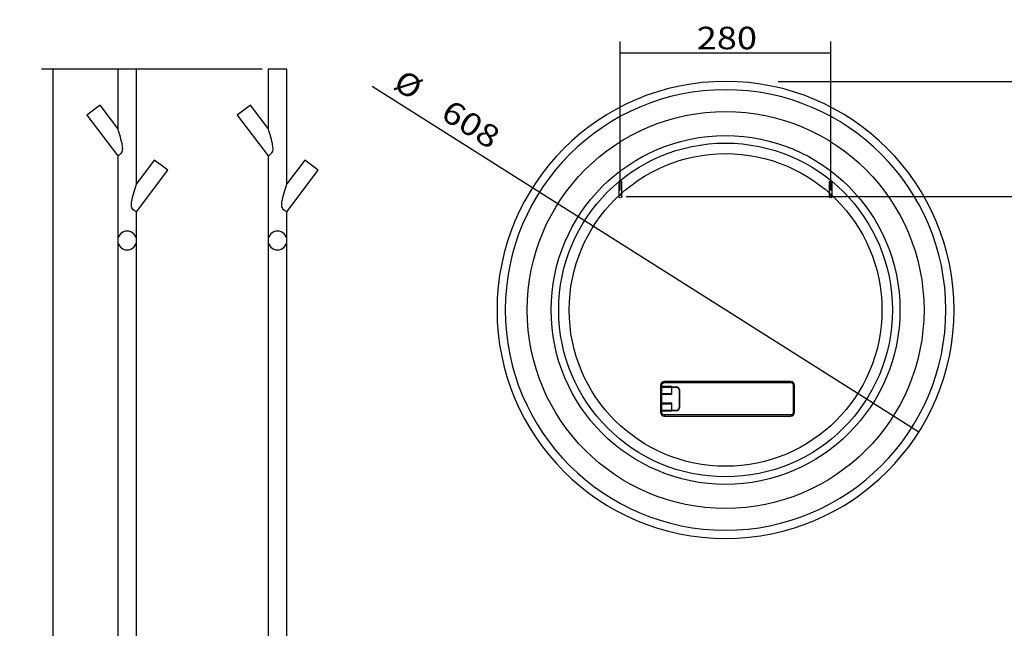
# Model space of a CAD drawing. Units: millimetres. Extents: x 276 to 3451, y 6 to 2888.
# Drawn here: x 279 to 1589, y 2078 to 2888 of the extents above; entities that cross this region are included whole.
import ezdxf
from ezdxf.lldxf.tags import DXFTag

# ---------------------------------------------------------------- set-up
doc = ezdxf.new("R2010")
doc.units = ezdxf.units.MM
for name, color, linetype in [('1', 7, 'Continuous'), ('2', 7, 'Continuous'), ('256', 7, 'Continuous')]:
    doc.layers.add(name, color=color, linetype=linetype)
doc.styles.add('blockfont', font='simplex.shx')
tags = doc.linetypes.add('DASHED', pattern=[25.72, 12.86, -12.86]).pattern_tags.tags
tags[6:7] = [DXFTag(74, 4), DXFTag(75, 0), DXFTag(340, '0'), DXFTag(46, 0.0), DXFTag(50, 0.0), DXFTag(44, 0.0), DXFTag(45, 0.0)]
tags[4:5] = [DXFTag(74, 4), DXFTag(75, 0), DXFTag(340, '0'), DXFTag(46, 0.0), DXFTag(50, 0.0), DXFTag(44, 0.0), DXFTag(45, 0.0)]
doc.dimstyles.get("Standard").update_dxf_attribs({"dimtxt": 0.18, "dimasz": 0.18, "dimexe": 0.18, "dimexo": 0.0625, "dimgap": 0.09, "dimtad": 0, "dimtih": 1, "dimtoh": 1, "dimdec": 4, "dimzin": 0, "dimdsep": 46, "dimtxsty": 'Standard', "dimcen": 0.09, "dimadec": 0, "dimazin": 0, "dimtfac": 1, "dimtdec": 4, "dimtofl": 0, "dimtmove": 0, "dimatfit": 3, "dimfxl": 0, "dimtolj": 1, "dimtzin": 0, "dimarcsym": 0})

# ---------------------------------------------------------------- blocks, each defined once
blk = doc.blocks.new('_D16')
at = {"layer": '256', "color": 252}
for p, q in [((1078.073472531772, 2660.820273120265), (1078.073472531772, 2859.245935034801)), ((1358.073472531772, 2660.820273120265), (1358.073472531772, 2859.245935034801)), ((1358.073472531772, 2843.370935034801), (1078.073472531772, 2843.370935034801))]:
    blk.add_line(p, q, dxfattribs=at)
for points in [[(1078.073472531772, 2843.370935034801), (1108.073443004801, 2851.40941080768), (1108.073502058742, 2835.332459261921), (1078.073472531772, 2843.370935034801)], [(1358.073472531772, 2843.370935034801), (1328.073502058742, 2835.332459261921), (1328.073443004801, 2851.40941080768), (1358.073472531772, 2843.370935034801)]]:
    blk.add_solid(points, dxfattribs=at)
at = {"layer": '256', "color": 252, "insert": (1179.742062458144, 2848.683435034801), "char_height": 30, "attachment_point": 7, "line_spacing_factor": 0.9036144578313254, "style": 'blockfont'}
blk.add_mtext('\\W01.177;\\Fsimplex.shx;280', dxfattribs=at)
blk = doc.blocks.new('_D29')
at = {"layer": '256', "color": 252}
for p, q in [((601.6359725317715, 2822.281960058389), (307.931011632561, 2822.281960058389)), ((323.806011632561, 1001.882773120265), (323.806011632561, 2822.281960058389)), ((1210.135972531771, 1001.882773120265), (307.931011632561, 1001.882773120265))]:
    blk.add_line(p, q, dxfattribs=at)
for points in [[(323.806011632561, 2822.281960058389), (331.8444874054404, 2792.281989585359), (315.7675358596815, 2792.281930531419), (323.806011632561, 2822.281960058389)], [(323.806011632561, 1001.882773120265), (315.7675358596815, 1031.882743593294), (331.8444874054404, 1031.882802647235), (323.806011632561, 1001.882773120265)]]:
    blk.add_solid(points, dxfattribs=at)
at = {"layer": '256', "color": 252, "insert": (318.493511632561, 1866.209959729504), "char_height": 30, "attachment_point": 7, "rotation": 90, "line_spacing_factor": 0.9036144578313254, "style": 'blockfont'}
blk.add_mtext('\\W01.239;\\Fsimplex.shx;1820', dxfattribs=at)
blk = doc.blocks.new('_D30')
at = {"layer": '256', "color": 252}
for p, q in [((1876.010972531771, 2251.882773120265), (2338.361508194714, 2251.882773120265)), ((2322.486508194714, 1001.882773120265), (2322.486508194714, 2251.882773120265)), ((1226.010972531771, 1001.882773120265), (2338.361508194714, 1001.882773120265))]:
    blk.add_line(p, q, dxfattribs=at)
for points in [[(2322.486508194714, 2251.882773120265), (2330.524983967593, 2221.882802647235), (2314.448032421835, 2221.882743593294), (2322.486508194714, 2251.882773120265)], [(2322.486508194714, 1001.882773120265), (2314.448032421835, 1031.882743593294), (2330.524983967593, 1031.882802647235), (2322.486508194714, 1001.882773120265)]]:
    blk.add_solid(points, dxfattribs=at)
at = {"layer": '256', "color": 252, "insert": (2317.174008194714, 1536.366325916468), "char_height": 30, "attachment_point": 7, "rotation": 90, "line_spacing_factor": 0.9036144578313254, "style": 'blockfont'}
blk.add_mtext('\\W01.239;\\Fsimplex.shx;1250', dxfattribs=at)
blk = doc.blocks.new('_D35')
at = {"layer": '256', "color": 252}
for p, q in [((1287.994884890576, 2805.882773120265), (2608.045729339693, 2805.882773120265)), ((2592.170729339693, 1001.882773120265), (2592.170729339693, 2805.882773120265)), ((1226.010972531771, 1001.882773120265), (2608.045729339693, 1001.882773120265))]:
    blk.add_line(p, q, dxfattribs=at)
for points in [[(2592.170729339693, 2805.882773120265), (2600.209205112572, 2775.882802647235), (2584.132253566814, 2775.882743593294), (2592.170729339693, 2805.882773120265)], [(2592.170729339693, 1001.882773120265), (2584.132253566814, 1031.882743593294), (2600.209205112572, 1031.882802647235), (2592.170729339693, 1001.882773120265)]]:
    blk.add_solid(points, dxfattribs=at)
at = {"layer": '256', "color": 252, "insert": (2586.858229339693, 1908.080652733468), "char_height": 30, "attachment_point": 7, "rotation": 90, "line_spacing_factor": 0.9036144578313254, "style": 'blockfont'}
blk.add_mtext('\\W01.225;\\Fsimplex.shx;1804', dxfattribs=at)
blk = doc.blocks.new('_D36')
at = {"layer": '256', "color": 252}
for p, q in [((1086.010972531772, 2652.882773120265), (2512.409201261785, 2652.882773120265)), ((2496.534201261785, 2652.882773120265), (2496.534201261785, 1001.882773120265)), ((1226.010972531771, 1001.882773120265), (2512.409201261785, 1001.882773120265))]:
    blk.add_line(p, q, dxfattribs=at)
for points in [[(2496.534201261785, 2652.882773120265), (2504.572677034665, 2622.882802647235), (2488.495725488906, 2622.882743593294), (2496.534201261785, 2652.882773120265)], [(2496.534201261785, 1001.882773120265), (2488.495725488906, 1031.882743593294), (2504.572677034665, 1031.882802647235), (2496.534201261785, 1001.882773120265)]]:
    blk.add_solid(points, dxfattribs=at)
at = {"layer": '256', "color": 252, "insert": (2491.221701261785, 1844.044192995715), "char_height": 30, "attachment_point": 7, "rotation": 90, "line_spacing_factor": 0.9036144578313254, "style": 'blockfont'}
blk.add_mtext('\\W01.391;\\Fsimplex.shx;1651', dxfattribs=at)
blk = doc.blocks.new('_D41')
at = {"layer": '256', "color": 252}
blk.add_line((1475.027607876657, 2339.431019269583), (748.0763376787423, 2799.024746566963), dxfattribs=at)
for points in [[(961.1193371868858, 2664.334526970946), (990.7722350844514, 2655.097592013376), (982.1810712652845, 2641.508615773776), (961.1193371868858, 2664.334526970946)], [(1475.027607876657, 2339.431019269583), (1445.374709979091, 2348.667954227153), (1453.965873798258, 2362.256930466753), (1475.027607876657, 2339.431019269583)]]:
    blk.add_solid(points, dxfattribs=at)
at = {"layer": '256', "color": 252, "char_height": 30, "attachment_point": 7, "rotation": 327.69807354947807, "line_spacing_factor": 0.9036144578313254, "style": 'blockfont'}
for s, insert in [('\\W01.090;\\Fsimplex.shx;%%c', (774.1391823068452, 2797.705620802678)), ('\\W01.177;\\Fsimplex.shx;608', (837.3343682456443, 2757.752308602046))]:
    blk.add_mtext(s, dxfattribs=dict(at, insert=insert))

msp = doc.modelspace()

# ---------------------------------------------------------------- linework, layer by layer
at = {"layer": '1', "color": 9}
for p, q in [((409.5734725317714, 2822.281960058389), (409.5734725317714, 2743.407839353838)), ((434.5734725317714, 2822.281960058389), (409.5734725317714, 2822.281960058389)), ((434.5734725317712, 2669.588241052351), (434.5734725317712, 2822.281960058389)), ((609.5734725317715, 2822.281960058389), (609.5734725317715, 2743.407839353838)), ((634.5734725317714, 2822.281960058389), (609.5734725317714, 2822.281960058389)), ((634.5734725317714, 2669.588241052351), (634.5734725317714, 2822.281960058389)), ((386.1392785104265, 2774.439401683677), (368.582966422739, 2761.181351077357)), ((409.5734725317714, 2743.407839353838), (386.1392785104263, 2774.439401683677)), ((586.1392785104265, 2774.439401683677), (568.582966422739, 2761.181351077357)), ((609.5734725317715, 2743.407839353838), (586.1392785104264, 2774.439401683677)), ((368.582966422739, 2761.181351077357), (409.575664755876, 2706.898815384671)), ((568.5829664227391, 2761.181351077357), (609.5756647558761, 2706.898815384671)), ((409.5734725317714, 2706.915081233781), (409.5734725317714, 2594.281960058389)), ((458.2183077506627, 2701.322636946914), (434.5345651156463, 2669.601970878635)), ((467.2198837006121, 2694.69441985712), (458.2183077506256, 2701.322636946941)), ((458.2183077506296, 2701.322636946938), (458.2183077506296, 2701.322636946938)), ((609.5734725317715, 2706.915081233781), (609.5734725317715, 2594.281960058389)), ((658.2183077506627, 2701.322636946914), (634.5345651156464, 2669.601970878635)), ((667.2198837006122, 2694.69441985712), (658.2183077506257, 2701.322636946941)), ((658.2183077506294, 2701.322636946938), (658.2183077506294, 2701.322636946938)), ((434.5734725317715, 2632.28524313733), (476.1326094482932, 2687.947201829017)), ((476.1326094483229, 2687.947201828995), (467.2198837006121, 2694.69441985712)), ((634.5734725317716, 2632.28524313733), (676.1326094482932, 2687.947201829017)), ((676.132609448323, 2687.947201828995), (667.2198837006122, 2694.69441985712)), ((434.5734725317712, 2594.281960058389), (434.5734725317712, 2632.28524313733)), ((634.5734725317714, 2594.281960058389), (634.5734725317714, 2632.28524313733)), ((409.5734725317714, 2594.281960058389), (409.5734725317714, 1342.281960058389)), ((434.5734725317712, 1342.281960058389), (434.5734725317712, 2594.281960058389)), ((609.5734725317715, 2594.281960058389), (609.5734725317715, 1342.281960058389)), ((634.5734725317714, 1342.281960058389), (634.5734725317714, 2594.281960058389))]:
    msp.add_line(p, q, dxfattribs=at)
at = {"layer": '1', "color": 13, "linetype": 'DASHED'}
for p, q in [((1131.687660985884, 2401.675568991725), (1131.687660985884, 2365.675568991725)), ((1133.187660985884, 2401.675568991725), (1131.687660985884, 2401.675568991725)), ((1146.687660985884, 2399.872969417412), (1131.687660985884, 2399.872969417412)), ((1131.687660985884, 2399.675568991725), (1152.687660985884, 2399.675568991725)), ((1131.687660985884, 2399.435783709056), (1146.687660985884, 2399.435783709056)), ((1131.687660985884, 2399.175568991725), (1146.687660985884, 2399.175568991725)), ((1133.187660985884, 2399.675568991725), (1133.187660985884, 2401.675568991725)), ((1133.187660985884, 2368.175568991725), (1133.187660985884, 2399.175568991725)), ((1304.687660985884, 2406.675568991725), (1136.687660985884, 2406.675568991725)), ((1136.687660985884, 2405.175568991725), (1136.687660985884, 2406.675568991725)), ((1136.687660985884, 2405.175568991725), (1304.687660985884, 2405.175568991725)), ((1146.687660985884, 2389.872969417412), (1146.687660985884, 2399.872969417412)), ((1146.687660985884, 2399.175568991725), (1152.687660985884, 2399.175568991725)), ((1304.687660985884, 2405.175568991725), (1304.687660985884, 2406.675568991725)), ((1308.187660985884, 2401.675568991725), (1308.187660985884, 2365.675568991725)), ((1308.187660985884, 2401.675568991725), (1309.687660985884, 2401.675568991725)), ((1309.687660985884, 2365.675568991725), (1309.687660985884, 2401.675568991725)), ((1146.687660985884, 2390.310155125768), (1131.687660985884, 2390.310155125768)), ((1131.687660985884, 2389.872969417412), (1146.687660985884, 2389.872969417412)), ((1156.187660985884, 2395.675568991725), (1156.187660985884, 2371.675568991725)), ((1156.687660985884, 2395.675568991725), (1156.687660985884, 2371.675568991725)), ((1146.687660985884, 2377.675568991725), (1131.687660985884, 2377.675568991725)), ((1131.687660985884, 2377.117788748448), (1146.687660985884, 2377.117788748448)), ((1146.687660985884, 2367.675568991725), (1146.687660985884, 2377.675568991725)), ((1146.687660985884, 2368.233349235001), (1131.687660985884, 2368.233349235001)), ((1152.687660985884, 2368.175568991725), (1131.687660985884, 2368.175568991725)), ((1131.687660985884, 2367.675568991725), (1146.687660985884, 2367.675568991725)), ((1133.187660985884, 2365.675568991725), (1131.687660985884, 2365.675568991725)), ((1133.187660985884, 2365.675568991725), (1133.187660985884, 2367.675568991725)), ((1136.687660985884, 2362.175568991725), (1136.687660985884, 2360.675568991725)), ((1304.687660985884, 2362.175568991725), (1136.687660985884, 2362.175568991725)), ((1136.687660985884, 2360.675568991725), (1304.687660985884, 2360.675568991725)), ((1152.687660985884, 2367.675568991725), (1146.687567235884, 2367.675568991725)), ((1304.687660985884, 2362.175568991725), (1304.687660985884, 2360.675568991725)), ((1308.187660985884, 2365.675568991725), (1309.687660985884, 2365.675568991725))]:
    msp.add_line(p, q, dxfattribs=at)
at = {"layer": '1', "color": 9, "extrusion": (0, 0, -1)}
for radius in [304, 292.999925370466]:
    msp.add_circle((-1218.073472531771, 2501.882773120265), radius, dxfattribs=at)
at = {"layer": '1', "color": 9}
msp.add_circle((1218.073472531771, 2501.882773120265), 264.0003746364025, dxfattribs=at)
at = {"layer": '1', "color": 13, "linetype": 'DASHED'}
for radius in [232.0003746364025, 222, 208]:
    msp.add_circle((1218.073472531771, 2501.882773120265), radius, dxfattribs=at)
for centre, radius, start, end in [((422.0734725317711, 2594.281960058389), 12.5, 0, 180), ((622.0734725317712, 2594.281960058389), 12.5, 0, 180), ((422.0734725317711, 2594.281960058388), 12.5, 180, 360), ((622.0734725317712, 2594.281960058388), 12.5, 180, 360), ((1136.687660985884, 2401.675568991725), 5, 90, 180), ((1152.687660985884, 2395.675568991725), 4, 0, 90), ((1152.687660985884, 2395.675568991725), 3.5, 0, 90), ((1304.687660985884, 2401.675568991725), 5, 0, 90), ((1152.687660985884, 2371.675568991725), 3.5, -90, 0), ((1152.687660985884, 2371.675568991725), 4, -90, 0), ((1136.687660985884, 2365.675568991725), 5, 180, 270), ((1304.687660985884, 2365.675568991725), 5, -90, 0)]:
    msp.add_arc(centre, radius, start, end, dxfattribs=at)
at = {"layer": '1', "color": 13, "linetype": 'DASHED', "extrusion": (0, 0, -1)}
for centre, radius, start, end in [((-1136.687660985884, 2401.675568991725), 3.500000000000059, 0, 90), ((-1304.687660985884, 2401.675568991725), 3.500000000000003, 90, 180), ((-1136.687660985884, 2365.675568991725), 3.500000000000003, -90, 0), ((-1304.687660985884, 2365.675568991725), 3.500000000000059, 180, 270)]:
    msp.add_arc(centre, radius, start, end, dxfattribs=at)
at = {"layer": '1', "color": 9}
for points, knots in [([(409.5736442565429, 2706.901814739075), (409.5626311628824, 2706.895620566935), (410.1095704062587, 2707.180419669857), (411.9945256228719, 2708.396903923905), (413.4051455505077, 2709.32952575832), (415.1012423866601, 2711.651787083204), (415.5578500215413, 2712.595852490255), (416.0727505067083, 2714.616507277573), (416.1506283871307, 2715.678651457295), (416.1013915542786, 2718.827250482901), (415.7345840735131, 2720.898410175484), (414.4709579859643, 2726.956798528315), (413.3284698120366, 2730.926266415081), (411.6718129860783, 2736.565321374611), (411.1110888257141, 2738.418988290351), (410.3468567899337, 2740.913052039528), (410.1055492581683, 2741.694313885911), (409.7169201689926, 2742.947839861758), (409.5721005575838, 2743.412238853557), (409.5741559138151, 2743.40564799085)], [0, 0, 0, 0, 0.1249734534773649, 0.1249734534773649, 0.2499772458377219, 0.2499772458377219, 0.3124791420179052, 0.3124791420179052, 0.3749810381980886, 0.3749810381980886, 0.4999848305584686, 0.4999848305584686, 0.7499924152792282, 0.7499924152792282, 0.8749962076396143, 0.8749962076396143, 0.9374981038198071, 0.9374981038198071, 1, 1, 1, 1]), ([(609.573644256462, 2706.90181473903), (609.5626311655642, 2706.895620568332), (610.1095704085689, 2707.180419671347), (611.994525622872, 2708.396903923905), (613.4051455505077, 2709.32952575832), (615.1012423866601, 2711.651787083204), (615.5578500215413, 2712.595852490255), (616.0727505067083, 2714.616507277573), (616.1506283871307, 2715.678651457295), (616.1013915542786, 2718.827250482901), (615.7345840735131, 2720.898410175484), (614.4709579859643, 2726.956798528315), (613.3284698120366, 2730.926266415081), (611.6718129860783, 2736.565321374611), (611.1110888257141, 2738.418988290351), (610.3468567899337, 2740.913052039528), (610.1055492581683, 2741.694313885911), (609.7169201689926, 2742.947839861758), (609.5721005575466, 2743.412238853546), (609.574155913852, 2743.405647990861)], [0, 0, 0, 0, 0.1249734532092919, 0.1249734532092919, 0.249977245607945, 0.249977245607945, 0.3124791418072764, 0.3124791418072764, 0.3749810380066078, 0.3749810380066078, 0.499984830405284, 0.499984830405284, 0.7499924152026358, 0.7499924152026358, 0.874996207601318, 0.874996207601318, 0.9374981038006589, 0.9374981038006589, 1, 1, 1, 1]), ([(434.5755349672844, 2632.284228346574), (434.5714075124997, 2632.286260180145), (433.9919294724846, 2632.571659476445), (431.9875219039147, 2633.788630512078), (430.4911186376717, 2634.703028588602), (428.6877221174177, 2637.060267373645), (428.2123491370888, 2638.021074041272), (427.6975192953306, 2640.118582971534), (427.6412046273853, 2641.193759234633), (427.7484289009519, 2644.436133042058), (428.1491200295239, 2646.521532861087), (429.5027666431989, 2652.726456706812), (430.6828055106739, 2656.778719090922), (432.396905162811, 2662.572270377663), (432.97648225454, 2664.480965031322), (433.7593376893776, 2667.030210257258), (434.0125393775825, 2667.849003751967), (434.419895549967, 2669.161737826882), (434.5721333519694, 2669.649785459256), (434.5735025163544, 2669.654177454368)], [0, 0, 0, 0, 0.1250074708699742, 0.1250074708699742, 0.2500149417399485, 0.2500149417399485, 0.3125186771749309, 0.3125186771749309, 0.3750224126099134, 0.3750224126099134, 0.5000298834798783, 0.5000298834798783, 0.7500448252198081, 0.7500448252198081, 0.875052296089773, 0.875052296089773, 0.9375560315247555, 0.9375560315247555, 1, 1, 1, 1]), ([(634.5755349672844, 2632.284228346574), (634.5714075124996, 2632.286260180145), (633.9919294724846, 2632.571659476445), (631.9875219039147, 2633.788630512078), (630.4911186376717, 2634.703028588602), (628.6877221174177, 2637.060267373645), (628.2123491370888, 2638.021074041272), (627.6975192953306, 2640.118582971534), (627.6412046273853, 2641.193759234633), (627.7484289009519, 2644.436133042058), (628.1491200295239, 2646.521532861087), (629.5027666431989, 2652.726456706812), (630.6828055106739, 2656.778719090922), (632.396905162811, 2662.572270377663), (632.97648225454, 2664.480965031322), (633.7593376893776, 2667.030210257258), (634.0125393775825, 2667.849003751967), (634.4198955505392, 2669.161737828726), (634.572133352403, 2669.649785460645), (634.5735025167875, 2669.654177455758)], [0, 0, 0, 0, 0.1250074708480372, 0.1250074708480372, 0.2500149416960744, 0.2500149416960744, 0.3125186771200882, 0.3125186771200882, 0.3750224125441022, 0.3750224125441022, 0.5000298833921301, 0.5000298833921301, 0.7500448250881857, 0.7500448250881857, 0.8750522959362136, 0.8750522959362136, 0.9375560313602275, 0.9375560313602275, 1, 1, 1, 1])]:
    msp.add_open_spline(points, degree=3, knots=knots, dxfattribs=at)
at = {"layer": '2', "color": 13, "linetype": 'DASHED'}
for p, q in [((1076.073472531772, 2672.882773120265), (1076.073472531772, 2652.882773120265)), ((1080.073472531772, 2672.882773120265), (1076.073472531772, 2672.882773120265)), ((1080.073472531772, 2652.882773120265), (1080.073472531772, 2672.882773120265)), ((1356.073472531772, 2672.882773120265), (1356.073472531772, 2652.882773120265)), ((1356.073472531772, 2672.882773120265), (1360.073472531772, 2672.882773120265)), ((1360.073472531772, 2652.882773120265), (1360.073472531772, 2672.882773120265))]:
    msp.add_line(p, q, dxfattribs=at)
for centre in [(1078.073472531772, 2652.882773120265), (1358.073472531772, 2652.882773120265)]:
    msp.add_circle(centre, 2.00000000000011, dxfattribs=at)

# ---------------------------------------------------------------- dimensions: what is measured, and where the dimension line sits
at = {"layer": '256', "color": 252}
dim = msp.add_linear_dim(base=(1219.773312458144, 2873.370935034801), p1=(1358.073472531772, 2660.820273120265), p2=(1078.073472531772, 2660.820273120265), text=' <> ', dimstyle='Standard', override={"dimtxt": 30, "dimasz": 30, "dimexe": 15.875, "dimexo": 7.9375, "dimgap": 7.9375, "dimtad": 1, "dimtih": 0, "dimdec": 0, "dimzin": 8, "dimclrd": 252, "dimclre": 252, "dimclrt": 252, "dimtm": -0.005, "dimtdec": 2}, dxfattribs=at)
dim.commit()
dim.dimension.update_dxf_attribs({"geometry": '_D16', "text_midpoint": (1219.773312458144, 2873.370935034801)})
dim = msp.add_diameter_dim_2p(p1=(1475.027607876657, 2339.431019269583), p2=(961.1193371868858, 2664.334526970946), dimstyle='Standard', override={"dimtxt": 30, "dimasz": 30, "dimexe": 15.875, "dimexo": 7.9375, "dimgap": 7.9375, "dimtad": 1, "dimtih": 0, "dimdec": 0, "dimzin": 8, "dimclrd": 252, "dimclre": 252, "dimclrt": 252, "dimtm": -0.005, "dimtdec": 2}, dxfattribs=at)
dim.commit()
dim.dimension.update_dxf_attribs({"geometry": '_D41', "text_midpoint": (836.1718529507161, 2769.948464325841)})
for base, p1, p2, picture, middle in [((293.806011632561, 1922.584959729504), (1210.135972531771, 1001.882773120265), (601.6359725317715, 2822.281960058389), '_D29', (293.806011632561, 1922.584959729504)), ((2562.170729339693, 1964.455652733468), (1226.010972531771, 1001.882773120265), (1287.994884890576, 2805.882773120265), '_D35', (2562.170729339693, 1964.455652733468)), ((2466.534201261785, 1900.419192995715), (1086.010972531772, 2652.882773120265), (1226.010972531771, 1001.882773120265), '_D36', (2466.534201261785, 1900.419192995715)), ((2292.486508194714, 1592.741325916468), (1226.010972531771, 1001.882773120265), (1876.010972531771, 2251.882773120265), '_D30', (2292.486508194714, 1592.741325916468))]:
    dim = msp.add_linear_dim(base=base, p1=p1, p2=p2, angle=90, text=' <> ', dimstyle='Standard', override={"dimtxt": 30, "dimasz": 30, "dimexe": 15.875, "dimexo": 7.9375, "dimgap": 7.9375, "dimtad": 1, "dimtih": 0, "dimdec": 0, "dimzin": 8, "dimclrd": 252, "dimclre": 252, "dimclrt": 252, "dimtm": -0.005, "dimtdec": 2}, dxfattribs=at)
    dim.commit()
    dim.dimension.update_dxf_attribs({"geometry": picture, "text_midpoint": middle})

doc.saveas('drawing.dxf')
